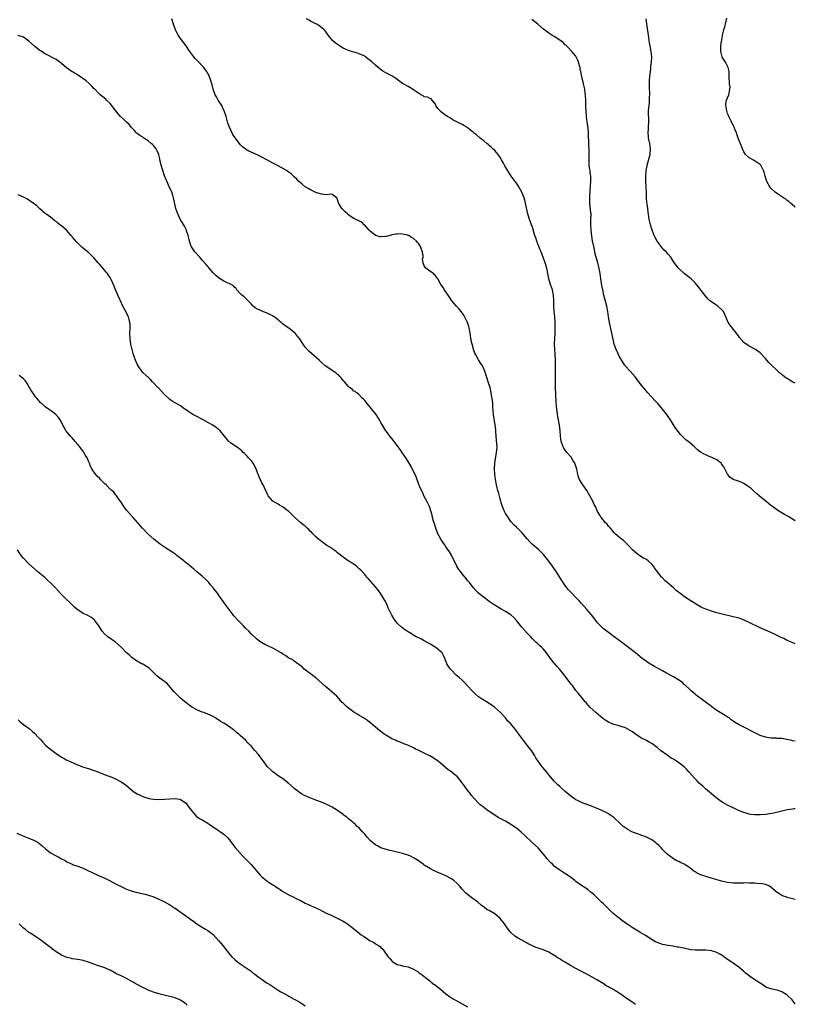
# Model space of a CAD drawing. Units: inches. Extents: x 2544000 to 2547000, y 1536740 to 1539000.
# Drawn here: x 2546714 to 2547000, y 1537031 to 1537395 of the extents above; entities that cross this region are included whole.
import ezdxf

# ---------------------------------------------------------------- set-up
doc = ezdxf.new("R2010")
doc.units = ezdxf.units.IN
doc.header["$MEASUREMENT"] = 0
doc.layers.add('LD25441536_10ft', color=82, linetype='Continuous')

msp = doc.modelspace()

# ---------------------------------------------------------------- linework, layer by layer
at = {"layer": 'LD25441536_10ft'}
for points, elevation in [([(2547000, 1537128.49), (2546999, 1537128.61), (2546998.7, 1537128.7), (2546995, 1537129.37), (2546993.46, 1537129.46), (2546993, 1537129.52), (2546992.41, 1537129.59), (2546991, 1537129.6), (2546990.28, 1537129.72), (2546989, 1537129.89), (2546987, 1537130.53), (2546985.98, 1537131), (2546985, 1537131.49), (2546984.05, 1537132.05), (2546982.24, 1537133), (2546979.75, 1537134.25), (2546979, 1537134.61), (2546977.5, 1537135.5), (2546977, 1537135.88), (2546976.35, 1537136.35), (2546975.54, 1537137), (2546975.22, 1537137.22), (2546974.13, 1537137.87), (2546972.3, 1537139), (2546971, 1537139.77), (2546970.27, 1537140.27), (2546969, 1537141.2), (2546966.72, 1537143), (2546965.73, 1537143.73), (2546963.41, 1537145.41), (2546963, 1537145.73), (2546961.53, 1537147), (2546961, 1537147.48), (2546959.22, 1537149.22), (2546959, 1537149.39), (2546958.17, 1537150.17), (2546955, 1537152.14), (2546952.42, 1537153.58), (2546951, 1537154.4), (2546949.83, 1537155), (2546947.99, 1537155.99), (2546946.71, 1537156.71), (2546946.25, 1537157), (2546945, 1537157.86), (2546943.5, 1537159), (2546940.98, 1537161), (2546938.43, 1537163), (2546935.83, 1537165), (2546933.12, 1537167), (2546931, 1537168.48), (2546929.59, 1537169.59), (2546929, 1537170.07), (2546928.51, 1537170.51), (2546928, 1537171), (2546927, 1537172.12), (2546926.28, 1537173), (2546924.76, 1537175), (2546923.02, 1537177), (2546921, 1537179.21), (2546920.17, 1537180.17), (2546919, 1537181.43), (2546917.46, 1537183), (2546916.28, 1537184.28), (2546915.65, 1537185), (2546915, 1537185.89), (2546914.24, 1537187), (2546913.78, 1537187.78), (2546911.66, 1537191), (2546911.42, 1537191.42), (2546910.61, 1537192.61), (2546910.29, 1537193), (2546909, 1537194.84), (2546908.05, 1537196.05), (2546907, 1537197.28), (2546906.15, 1537198.15), (2546905.31, 1537199), (2546903, 1537201.05), (2546901.99, 1537201.99), (2546901, 1537203.07), (2546899, 1537205.45), (2546898.21, 1537206.21), (2546897.44, 1537207), (2546897.21, 1537207.21), (2546897, 1537207.42), (2546896.16, 1537208.16), (2546895, 1537209.49), (2546893.55, 1537211.55), (2546893, 1537212.44), (2546892.7, 1537213), (2546892.5, 1537213.5), (2546891.81, 1537215), (2546891.6, 1537215.6), (2546891, 1537217.86), (2546890.39, 1537220.39), (2546890.17, 1537221), (2546889.96, 1537221.96), (2546889.64, 1537223), (2546889.25, 1537225), (2546889.02, 1537227), (2546888.92, 1537229), (2546889.01, 1537231), (2546889.27, 1537232.73), (2546889.42, 1537233.42), (2546889.71, 1537235), (2546889.74, 1537235.74), (2546889.84, 1537237), (2546889.79, 1537238.21), (2546889.53, 1537241), (2546889.4, 1537242.6), (2546889.37, 1537243.37), (2546889.2, 1537245), (2546888.58, 1537249), (2546888.47, 1537250.47), (2546888.32, 1537251.68), (2546888.24, 1537253), (2546888.14, 1537254.14), (2546887.83, 1537256.17), (2546887.72, 1537257), (2546887.29, 1537259), (2546886.61, 1537261), (2546886.23, 1537262.23), (2546885.93, 1537263), (2546885.76, 1537263.77), (2546885.33, 1537265), (2546885, 1537265.85), (2546884.65, 1537266.65), (2546884.43, 1537267), (2546883.85, 1537267.85), (2546883, 1537269.14), (2546882.01, 1537271), (2546881.68, 1537271.68), (2546881.18, 1537273), (2546881, 1537273.6), (2546880.63, 1537275), (2546880.36, 1537276.36), (2546879.96, 1537279), (2546879.58, 1537281), (2546879.45, 1537281.45), (2546878.92, 1537283), (2546877.62, 1537285.63), (2546877, 1537286.52), (2546876.61, 1537287), (2546875.92, 1537287.92), (2546874.86, 1537289), (2546874.01, 1537290.01), (2546873.1, 1537291), (2546872.31, 1537292.31), (2546871.83, 1537293), (2546871, 1537294.29), (2546870.48, 1537295), (2546869.9, 1537295.9), (2546869.1, 1537297), (2546869, 1537297.21), (2546867.98, 1537299), (2546867.59, 1537299.59), (2546867, 1537300.38), (2546866.69, 1537300.69), (2546866.33, 1537301), (2546865, 1537301.91), (2546863.54, 1537303), (2546863, 1537303.89), (2546862.55, 1537305), (2546862.37, 1537306.37), (2546862.54, 1537307), (2546862.58, 1537307.42), (2546862.33, 1537309), (2546861.93, 1537309.93), (2546861.62, 1537311), (2546861, 1537311.96), (2546860.48, 1537312.48), (2546860.12, 1537313), (2546859, 1537313.93), (2546858.28, 1537314.28), (2546857.24, 1537315), (2546857, 1537315.11), (2546856.84, 1537315.16), (2546855, 1537315.56), (2546854.35, 1537315.65), (2546853, 1537315.58), (2546852.42, 1537315.58), (2546851, 1537315.24), (2546850.77, 1537315.23), (2546849, 1537314.71), (2546848.66, 1537314.66), (2546847, 1537314.53), (2546846.6, 1537314.6), (2546845.2, 1537315), (2546845, 1537315.07), (2546843, 1537316.67), (2546842.67, 1537317), (2546841, 1537318.85), (2546840.82, 1537319), (2546839.97, 1537319.97), (2546839, 1537320.28), (2546838.61, 1537320.61), (2546837.69, 1537321), (2546837, 1537321.31), (2546836.03, 1537321.97), (2546835, 1537322.71), (2546834.66, 1537323), (2546833.83, 1537323.83), (2546832.77, 1537324.77), (2546832.54, 1537325), (2546831.29, 1537327), (2546831.25, 1537327.25), (2546831, 1537328.18), (2546830.81, 1537328.81), (2546829, 1537330.18), (2546828.33, 1537330.33), (2546827, 1537330.11), (2546825.88, 1537330.12), (2546825, 1537330.27), (2546823, 1537330.89), (2546821, 1537331.86), (2546820.3, 1537332.3), (2546819, 1537333.06), (2546817.95, 1537333.95), (2546817, 1537334.7), (2546816.69, 1537335), (2546815.87, 1537335.87), (2546815, 1537336.69), (2546814.69, 1537337), (2546813.8, 1537337.8), (2546813, 1537338.37), (2546812.65, 1537338.65), (2546812.11, 1537339), (2546810.12, 1537340.12), (2546809, 1537340.71), (2546807, 1537341.78), (2546804.85, 1537343), (2546803, 1537343.97), (2546801, 1537344.91), (2546799, 1537345.79), (2546798.18, 1537346.18), (2546797, 1537346.88), (2546796.83, 1537347), (2546795.82, 1537347.82), (2546795, 1537348.65), (2546794.7, 1537349), (2546793.11, 1537351.11), (2546792.34, 1537352.34), (2546791.68, 1537353.68), (2546791.06, 1537355), (2546790.49, 1537356.49), (2546790.03, 1537358.03), (2546789.8, 1537359), (2546789.13, 1537361), (2546789, 1537361.24), (2546788.46, 1537362.46), (2546788.19, 1537363), (2546786.89, 1537365), (2546786.25, 1537366.25), (2546785.77, 1537367), (2546785.01, 1537369), (2546784.63, 1537370.63), (2546784.49, 1537371), (2546784.2, 1537372.2), (2546783.65, 1537373.65), (2546783.02, 1537375), (2546782.2, 1537376.2), (2546781.59, 1537377), (2546781, 1537377.66), (2546779.71, 1537379), (2546779, 1537379.77), (2546778.39, 1537380.39), (2546777.86, 1537381), (2546776.38, 1537383), (2546775.84, 1537383.84), (2546775, 1537385.09), (2546773.29, 1537387.29), (2546772.16, 1537389), (2546771.73, 1537389.73), (2546771.16, 1537391), (2546770.42, 1537393), (2546769.78, 1537395)], 9320), ([(2547000, 1537164.38), (2546998.82, 1537164.83), (2546997, 1537165.64), (2546995.72, 1537166.28), (2546994.72, 1537166.72), (2546993, 1537167.59), (2546991.87, 1537168.13), (2546987, 1537170.32), (2546983, 1537172.25), (2546981.09, 1537173.09), (2546979.65, 1537173.65), (2546978.11, 1537174.11), (2546977, 1537174.38), (2546973, 1537175.27), (2546971, 1537175.83), (2546969.83, 1537176.17), (2546969, 1537176.43), (2546967, 1537177.1), (2546965.69, 1537177.69), (2546965, 1537178.03), (2546964.39, 1537178.39), (2546962.34, 1537179.66), (2546960.22, 1537181), (2546959, 1537181.79), (2546957.37, 1537183), (2546956.05, 1537184.05), (2546955.05, 1537185), (2546952.7, 1537187), (2546951.77, 1537187.77), (2546950.78, 1537188.78), (2546950.59, 1537189), (2546949.22, 1537190.78), (2546948.13, 1537192.13), (2546947.65, 1537193), (2546947, 1537193.81), (2546945.65, 1537195), (2546945, 1537195.45), (2546943.98, 1537196.02), (2546943, 1537196.54), (2546941.55, 1537197.55), (2546939.84, 1537199), (2546938.53, 1537200.53), (2546937.98, 1537201), (2546937.55, 1537201.55), (2546937, 1537202.04), (2546936.54, 1537202.54), (2546935.87, 1537203), (2546935, 1537203.67), (2546933.53, 1537205), (2546933.26, 1537205.26), (2546933, 1537205.5), (2546932.35, 1537206.35), (2546931.71, 1537207), (2546931.41, 1537207.41), (2546931, 1537207.78), (2546930.48, 1537208.48), (2546929.95, 1537209), (2546929, 1537210.08), (2546928.34, 1537211), (2546927.82, 1537211.82), (2546927, 1537213.21), (2546926.17, 1537215), (2546925.78, 1537215.78), (2546925.21, 1537217), (2546924.16, 1537219), (2546922.96, 1537220.96), (2546922.16, 1537222.16), (2546921.49, 1537223), (2546921, 1537223.72), (2546920.26, 1537225), (2546919.9, 1537225.9), (2546919.66, 1537227), (2546919.52, 1537227.52), (2546919.26, 1537229), (2546919.21, 1537229.21), (2546918.71, 1537230.71), (2546918.58, 1537231), (2546917.81, 1537232.19), (2546917.2, 1537233.2), (2546915.61, 1537235), (2546914.53, 1537236.53), (2546914.27, 1537237), (2546913.58, 1537239), (2546913.33, 1537241), (2546913.22, 1537243), (2546912.95, 1537245.05), (2546912.28, 1537248.28), (2546912.19, 1537249), (2546912.04, 1537250.04), (2546911.94, 1537251), (2546911.86, 1537252.14), (2546911.71, 1537253.71), (2546911.46, 1537259), (2546911.42, 1537260.58), (2546911.47, 1537263), (2546911.46, 1537263.46), (2546911.5, 1537265), (2546911.5, 1537266.5), (2546911.44, 1537267.44), (2546911.39, 1537269), (2546911.39, 1537269.39), (2546911.27, 1537271), (2546911.27, 1537271.27), (2546911.14, 1537273), (2546911.1, 1537275), (2546911.18, 1537277.18), (2546911.28, 1537279), (2546911.34, 1537280.66), (2546911.3, 1537283), (2546911.14, 1537285.14), (2546910.92, 1537287), (2546910.8, 1537289), (2546910.82, 1537291), (2546910.74, 1537293), (2546910.32, 1537295), (2546909.98, 1537295.98), (2546909.65, 1537297), (2546909.04, 1537299.04), (2546908.25, 1537303), (2546907.66, 1537305), (2546907, 1537306.72), (2546906.09, 1537309), (2546905.79, 1537309.79), (2546905.3, 1537311), (2546904.54, 1537313), (2546904.18, 1537314.18), (2546903.85, 1537315), (2546903.36, 1537316.64), (2546903.28, 1537317), (2546902.74, 1537318.74), (2546901.85, 1537321), (2546901.21, 1537323), (2546900.7, 1537325.3), (2546900.13, 1537328.13), (2546899.81, 1537329), (2546899.04, 1537331), (2546897.94, 1537333), (2546897.59, 1537333.59), (2546896.75, 1537334.75), (2546896.54, 1537335), (2546895.11, 1537337), (2546893.48, 1537339.48), (2546892.74, 1537340.74), (2546892.22, 1537341.78), (2546891.56, 1537343), (2546891, 1537343.89), (2546890.21, 1537345), (2546889, 1537346.37), (2546888.29, 1537347), (2546887.7, 1537347.7), (2546887, 1537348.21), (2546886.6, 1537348.6), (2546886.03, 1537349), (2546885, 1537349.93), (2546883.6, 1537351), (2546883.3, 1537351.3), (2546883, 1537351.52), (2546882.21, 1537352.21), (2546881.21, 1537353), (2546881, 1537353.19), (2546879, 1537354.83), (2546878.72, 1537355), (2546877.6, 1537355.6), (2546877, 1537355.97), (2546875, 1537356.96), (2546873.66, 1537357.66), (2546873, 1537358.07), (2546872.46, 1537358.46), (2546871.51, 1537359), (2546871, 1537359.34), (2546869, 1537360.86), (2546868.83, 1537361), (2546867.98, 1537361.98), (2546867.26, 1537363), (2546867, 1537363.64), (2546865.89, 1537365), (2546865.47, 1537365.47), (2546865, 1537365.56), (2546864.12, 1537366.12), (2546863, 1537366.26), (2546862.59, 1537366.59), (2546861, 1537367.41), (2546860.13, 1537368.13), (2546859, 1537368.81), (2546857.69, 1537369.69), (2546857, 1537370.02), (2546855.23, 1537371), (2546855, 1537371.15), (2546852.42, 1537373), (2546851, 1537374), (2546849.07, 1537375), (2546847.74, 1537375.74), (2546846.56, 1537376.56), (2546845.97, 1537377), (2546845, 1537377.89), (2546843.7, 1537379), (2546843, 1537379.58), (2546842.19, 1537380.19), (2546841.3, 1537381), (2546841, 1537381.2), (2546839, 1537382.12), (2546838.38, 1537382.38), (2546837, 1537382.68), (2546836.08, 1537383), (2546835, 1537383.31), (2546833.85, 1537383.85), (2546833, 1537384.24), (2546831.66, 1537385), (2546831.25, 1537385.25), (2546830.12, 1537386.12), (2546829.08, 1537387), (2546827.46, 1537389), (2546827, 1537389.78), (2546826.51, 1537390.51), (2546826.01, 1537391), (2546825, 1537391.84), (2546823.28, 1537393), (2546823, 1537393.12), (2546821.77, 1537393.77), (2546821, 1537394.1), (2546820.46, 1537394.46), (2546819.55, 1537395)], 9310), ([(2547000, 1537209.77), (2546999.98, 1537209.78), (2546999, 1537210.37), (2546997.31, 1537211.31), (2546996.04, 1537212.03), (2546994.79, 1537212.79), (2546993.57, 1537213.57), (2546991.55, 1537215), (2546991, 1537215.41), (2546990.12, 1537216.12), (2546989.07, 1537217), (2546986.82, 1537218.82), (2546986.65, 1537219), (2546985.77, 1537219.77), (2546984.7, 1537220.7), (2546984.39, 1537221), (2546983.67, 1537221.67), (2546983, 1537222.19), (2546981, 1537223.53), (2546980.03, 1537223.97), (2546979, 1537224.37), (2546977, 1537225), (2546975.83, 1537225.83), (2546974.99, 1537226.99), (2546974.03, 1537229), (2546973.63, 1537229.63), (2546973, 1537230.45), (2546972.78, 1537230.78), (2546972.56, 1537231), (2546971, 1537232.21), (2546969.15, 1537233.15), (2546967.72, 1537233.72), (2546967, 1537234.06), (2546966.32, 1537234.32), (2546965.03, 1537235.03), (2546963.91, 1537235.91), (2546963, 1537236.79), (2546962.77, 1537237), (2546961, 1537238.49), (2546960.42, 1537239), (2546959.61, 1537239.61), (2546958.58, 1537240.58), (2546957.62, 1537241.62), (2546955.88, 1537243.88), (2546955, 1537245.17), (2546953.86, 1537247), (2546953, 1537248.22), (2546952.51, 1537249), (2546950.98, 1537251), (2546949.24, 1537253), (2546948.16, 1537254.16), (2546947, 1537255.34), (2546945.27, 1537257.27), (2546945, 1537257.56), (2546944.38, 1537258.38), (2546943, 1537260.03), (2546940.86, 1537262.86), (2546939.03, 1537265), (2546937.16, 1537267), (2546937, 1537267.18), (2546936.26, 1537268.26), (2546935, 1537270.47), (2546934.19, 1537272.19), (2546933.85, 1537273), (2546933.13, 1537275), (2546933, 1537275.52), (2546932.72, 1537276.72), (2546932.27, 1537279), (2546931.38, 1537283), (2546931.03, 1537285.03), (2546930.74, 1537287), (2546930.34, 1537289), (2546929.65, 1537291.65), (2546929.34, 1537293), (2546928.94, 1537295), (2546928.59, 1537296.59), (2546928.48, 1537297.52), (2546928.18, 1537299), (2546928.02, 1537300.02), (2546927.92, 1537301), (2546927.71, 1537302.29), (2546927.62, 1537303), (2546927.08, 1537305), (2546926.45, 1537307), (2546926.26, 1537307.74), (2546925.95, 1537309), (2546925.8, 1537309.8), (2546925.54, 1537311), (2546925.12, 1537313.12), (2546924.83, 1537314.83), (2546924.57, 1537317), (2546924.47, 1537319), (2546924.55, 1537321), (2546924.57, 1537323), (2546924.54, 1537323.46), (2546924.17, 1537327), (2546924.13, 1537327.87), (2546924.13, 1537329), (2546924.1, 1537329.9), (2546924.19, 1537331), (2546924.19, 1537331.81), (2546924.33, 1537333), (2546924.35, 1537333.65), (2546924.53, 1537335), (2546924.53, 1537337), (2546924.28, 1537338.28), (2546924.22, 1537339), (2546923.99, 1537339.99), (2546923.91, 1537341), (2546923.82, 1537341.82), (2546923.82, 1537343), (2546923.86, 1537345.86), (2546923.82, 1537347), (2546923.72, 1537348.28), (2546923.76, 1537349.76), (2546923.63, 1537351.63), (2546923.57, 1537353), (2546923.47, 1537354.53), (2546923.35, 1537355.35), (2546923.18, 1537357), (2546922.92, 1537358.92), (2546922.72, 1537361), (2546922.69, 1537362.69), (2546922.61, 1537363.39), (2546922.62, 1537365), (2546922.58, 1537366.58), (2546922.4, 1537367.6), (2546922.24, 1537369), (2546921.81, 1537371), (2546921.64, 1537371.64), (2546921.32, 1537373), (2546920.9, 1537374.9), (2546920.6, 1537376.6), (2546920.51, 1537377), (2546920.28, 1537377.72), (2546919.97, 1537379), (2546919.74, 1537379.74), (2546919, 1537381.21), (2546917.53, 1537383), (2546916.3, 1537384.3), (2546915.51, 1537385), (2546915.26, 1537385.26), (2546915, 1537385.47), (2546914.24, 1537386.24), (2546911.92, 1537387.92), (2546911, 1537388.44), (2546910.06, 1537389), (2546909, 1537389.7), (2546907, 1537391.2), (2546904.91, 1537393), (2546903.87, 1537393.87), (2546902.73, 1537394.73)], 9300), ([(2547000, 1537260.5), (2546999.12, 1537260.98), (2546997.75, 1537261.75), (2546997, 1537262.24), (2546996.53, 1537262.53), (2546995.39, 1537263.39), (2546995, 1537263.73), (2546994.29, 1537264.29), (2546993, 1537265.52), (2546991.39, 1537267), (2546991.2, 1537267.2), (2546991, 1537267.45), (2546990.22, 1537268.22), (2546989.54, 1537269), (2546989, 1537269.66), (2546987, 1537271.75), (2546985.27, 1537273), (2546985.1, 1537273.1), (2546983, 1537274.16), (2546981.31, 1537275.31), (2546981, 1537275.59), (2546980.33, 1537276.33), (2546979.43, 1537277.43), (2546979, 1537277.98), (2546978.58, 1537278.58), (2546978.26, 1537279), (2546976.68, 1537281), (2546975.96, 1537281.96), (2546975.25, 1537283), (2546975, 1537283.55), (2546974.29, 1537285), (2546973.94, 1537285.94), (2546973.44, 1537287), (2546973, 1537287.52), (2546971.39, 1537289), (2546970.23, 1537289.77), (2546969, 1537290.56), (2546968.48, 1537291), (2546967.7, 1537291.7), (2546966.54, 1537293), (2546964.17, 1537296.17), (2546963, 1537297.56), (2546961.52, 1537299), (2546961, 1537299.47), (2546959, 1537301.06), (2546957, 1537302.83), (2546956.84, 1537303), (2546955.16, 1537305.16), (2546953.98, 1537307), (2546953, 1537308.15), (2546952.25, 1537309), (2546951.62, 1537309.62), (2546950.68, 1537310.68), (2546950.41, 1537311), (2546948.95, 1537313), (2546948.27, 1537314.27), (2546947.91, 1537315), (2546947.14, 1537317), (2546946.55, 1537319), (2546946.05, 1537321), (2546945.91, 1537322.09), (2546945.61, 1537323.61), (2546945.49, 1537325), (2546945.29, 1537326.71), (2546945.2, 1537327.2), (2546945.08, 1537329), (2546945.04, 1537330.96), (2546944.94, 1537333), (2546944.79, 1537335), (2546944.76, 1537337), (2546944.95, 1537339), (2546945.28, 1537340.72), (2546945.32, 1537341), (2546946.36, 1537345), (2546946.54, 1537347), (2546946.24, 1537349), (2546945.83, 1537351), (2546945.77, 1537351.77), (2546945.71, 1537353), (2546945.76, 1537354.24), (2546945.87, 1537357.87), (2546945.81, 1537360.19), (2546945.84, 1537361), (2546945.98, 1537363), (2546946.1, 1537363.9), (2546946.19, 1537365), (2546946.2, 1537366.2), (2546946.26, 1537367), (2546946.23, 1537367.77), (2546946.15, 1537369), (2546946.11, 1537371), (2546946.21, 1537372.21), (2546946.29, 1537373.71), (2546946.6, 1537376.6), (2546946.64, 1537377.36), (2546946.85, 1537379), (2546946.96, 1537380.96), (2546946.81, 1537383), (2546946.45, 1537385), (2546946.18, 1537386.18), (2546945.93, 1537388.07), (2546945.75, 1537389), (2546945.2, 1537393.2), (2546944.92, 1537395)], 9290), ([(2547000, 1537325.42), (2546999.85, 1537325.68), (2546999, 1537326.31), (2546998.25, 1537327), (2546997.64, 1537327.64), (2546997, 1537328.01), (2546996.45, 1537328.45), (2546995.66, 1537329), (2546993, 1537330.66), (2546992.57, 1537331), (2546991, 1537332.5), (2546990.6, 1537333), (2546989.54, 1537335), (2546988.86, 1537337), (2546988.46, 1537338.46), (2546988.29, 1537339), (2546987.26, 1537341), (2546987, 1537341.24), (2546984.78, 1537342.78), (2546983, 1537343.71), (2546981.64, 1537345), (2546981, 1537345.92), (2546980.46, 1537347), (2546978.92, 1537351), (2546978.43, 1537352.43), (2546978.22, 1537353), (2546977.65, 1537354.35), (2546977.29, 1537355.29), (2546977, 1537355.81), (2546976.61, 1537356.61), (2546976.39, 1537357), (2546975.95, 1537357.95), (2546975.4, 1537359), (2546975.3, 1537359.3), (2546975, 1537360.06), (2546974.68, 1537361), (2546974.51, 1537362.51), (2546974.36, 1537363), (2546974.32, 1537363.68), (2546974.64, 1537365), (2546975, 1537365.83), (2546975.43, 1537367), (2546975.6, 1537367.6), (2546975.83, 1537369), (2546975.89, 1537369.89), (2546975.71, 1537371), (2546975.71, 1537371.71), (2546975.55, 1537373), (2546975.56, 1537373.56), (2546975.52, 1537375.52), (2546975.24, 1537377), (2546975, 1537377.53), (2546974.24, 1537379), (2546973.7, 1537379.7), (2546973, 1537380.86), (2546972.96, 1537380.96), (2546972.52, 1537383), (2546972.48, 1537384.48), (2546972.52, 1537385), (2546972.77, 1537386.77), (2546972.86, 1537387.14), (2546973, 1537388.13), (2546973.15, 1537388.85), (2546973.17, 1537389), (2546973.62, 1537391), (2546973.91, 1537392.09), (2546974.19, 1537393), (2546974.77, 1537395.23)], 9280), ([(2547000, 1537103.46), (2546999.53, 1537103.42), (2546999, 1537103.36), (2546997, 1537103.07), (2546994.53, 1537102.53), (2546992.12, 1537101.88), (2546990.42, 1537101.58), (2546989, 1537101.4), (2546987, 1537101.24), (2546985.23, 1537101.23), (2546985, 1537101.25), (2546983.42, 1537101.42), (2546983, 1537101.5), (2546982.27, 1537101.73), (2546981, 1537102.06), (2546979, 1537102.89), (2546977, 1537103.85), (2546975, 1537104.84), (2546973, 1537105.98), (2546971.21, 1537107.21), (2546968.99, 1537108.99), (2546966.86, 1537110.86), (2546966.71, 1537111), (2546965.79, 1537111.79), (2546964.55, 1537113), (2546963.75, 1537113.75), (2546962.76, 1537114.76), (2546960.82, 1537117), (2546959.96, 1537117.96), (2546958.93, 1537119), (2546957, 1537120.49), (2546956.18, 1537121), (2546955, 1537121.78), (2546954.2, 1537122.2), (2546952.99, 1537123), (2546950.23, 1537125), (2546949, 1537126.06), (2546948.47, 1537126.47), (2546947, 1537127.53), (2546946.08, 1537128.08), (2546945, 1537128.68), (2546943, 1537129.69), (2546941, 1537130.98), (2546939.85, 1537131.85), (2546939, 1537132.41), (2546937.33, 1537133.33), (2546937, 1537133.45), (2546936.38, 1537133.62), (2546935, 1537134.05), (2546933, 1537134.6), (2546931.29, 1537135.29), (2546931, 1537135.44), (2546930.03, 1537136.03), (2546928.86, 1537136.86), (2546926.3, 1537139), (2546924.17, 1537141), (2546923, 1537142.34), (2546922.71, 1537142.71), (2546922.4, 1537143), (2546921, 1537144.66), (2546919.97, 1537145.97), (2546919, 1537147.17), (2546917.67, 1537149), (2546917.36, 1537149.37), (2546916.49, 1537150.49), (2546914.48, 1537153), (2546913, 1537154.88), (2546912, 1537156), (2546911.21, 1537157), (2546911, 1537157.24), (2546909.61, 1537159), (2546909.32, 1537159.32), (2546908.11, 1537161), (2546907, 1537162.33), (2546906.34, 1537163), (2546905.65, 1537163.65), (2546905, 1537164.28), (2546904.61, 1537164.61), (2546904.2, 1537165), (2546903, 1537166.23), (2546902.28, 1537167), (2546901, 1537168.3), (2546899, 1537170.53), (2546897.03, 1537173.03), (2546896.07, 1537174.07), (2546895, 1537175.03), (2546893, 1537176.3), (2546891.68, 1537177), (2546891, 1537177.4), (2546889.97, 1537177.97), (2546888.4, 1537179), (2546887, 1537180.02), (2546885.7, 1537181), (2546883.04, 1537183.04), (2546881.99, 1537183.99), (2546881, 1537185.11), (2546879.64, 1537187), (2546879.36, 1537187.36), (2546879, 1537187.75), (2546878.45, 1537188.45), (2546877, 1537190.18), (2546876.34, 1537191), (2546875.8, 1537191.8), (2546875.04, 1537193), (2546874.39, 1537194.39), (2546874.03, 1537195), (2546873.14, 1537196.86), (2546873.06, 1537197.06), (2546872.36, 1537198.36), (2546871, 1537200.12), (2546870.41, 1537201), (2546869.83, 1537201.83), (2546869.06, 1537203), (2546868.03, 1537205), (2546867.72, 1537205.72), (2546867.23, 1537207), (2546866.58, 1537209), (2546866.4, 1537209.6), (2546866.04, 1537211), (2546865.87, 1537211.87), (2546865.42, 1537213.42), (2546864.86, 1537215), (2546863.91, 1537217), (2546863, 1537218.75), (2546862.27, 1537220.27), (2546861.64, 1537221.63), (2546861, 1537223.1), (2546859.94, 1537225.94), (2546859.36, 1537227.36), (2546858.54, 1537229), (2546858, 1537230), (2546857, 1537231.7), (2546856.12, 1537233), (2546855.68, 1537233.69), (2546855, 1537234.7), (2546854.04, 1537236.04), (2546853, 1537237.53), (2546851.49, 1537239.49), (2546851, 1537240.09), (2546850.22, 1537241), (2546849, 1537242.67), (2546848.74, 1537243), (2546847.58, 1537245), (2546847, 1537246.08), (2546846.47, 1537247), (2546845.17, 1537249), (2546843, 1537251.72), (2546841.86, 1537253), (2546841, 1537254.13), (2546840.59, 1537254.59), (2546840.11, 1537255), (2546839, 1537256.21), (2546838.59, 1537256.59), (2546837.92, 1537257), (2546837.42, 1537257.42), (2546837, 1537257.66), (2546836.32, 1537258.32), (2546835.37, 1537259), (2546835, 1537259.29), (2546833.51, 1537261), (2546833.29, 1537261.29), (2546833, 1537261.54), (2546832.43, 1537262.43), (2546831.83, 1537263), (2546831.45, 1537263.45), (2546831, 1537263.72), (2546830.37, 1537264.37), (2546829.28, 1537265), (2546827, 1537266.53), (2546826.34, 1537267), (2546825, 1537268.17), (2546824.11, 1537269), (2546820.34, 1537272.34), (2546819, 1537273.84), (2546818.25, 1537275), (2546817.73, 1537275.73), (2546816.89, 1537277), (2546816.07, 1537278.07), (2546815.26, 1537279), (2546815, 1537279.27), (2546814.04, 1537280.04), (2546813, 1537280.83), (2546811.66, 1537281.66), (2546811, 1537282.25), (2546810.55, 1537282.55), (2546810.09, 1537283), (2546809.47, 1537283.47), (2546809, 1537283.92), (2546807.5, 1537285), (2546807.2, 1537285.2), (2546807, 1537285.36), (2546805.9, 1537285.9), (2546805, 1537286.43), (2546803, 1537287.16), (2546802.68, 1537287.32), (2546801, 1537288.04), (2546799.86, 1537289), (2546799, 1537289.89), (2546798.5, 1537290.5), (2546798.01, 1537291), (2546797, 1537291.97), (2546796.43, 1537292.43), (2546795.66, 1537293), (2546795, 1537293.67), (2546793.81, 1537295), (2546793.47, 1537295.47), (2546793, 1537295.84), (2546792.48, 1537296.48), (2546791.23, 1537297.23), (2546791, 1537297.29), (2546790.5, 1537297.5), (2546789, 1537298.23), (2546787.65, 1537299), (2546787, 1537299.43), (2546786.17, 1537300.17), (2546785.27, 1537301), (2546785, 1537301.28), (2546783.55, 1537303), (2546783.31, 1537303.31), (2546783, 1537303.63), (2546782.39, 1537304.39), (2546781, 1537305.94), (2546780.51, 1537306.51), (2546780.05, 1537307), (2546778.27, 1537309), (2546777.76, 1537309.76), (2546777, 1537310.82), (2546776.89, 1537311), (2546776.24, 1537313), (2546776.07, 1537314.07), (2546775.83, 1537315), (2546775.21, 1537316.79), (2546775.17, 1537317), (2546775, 1537317.31), (2546774.49, 1537318.49), (2546773.72, 1537319.72), (2546773, 1537320.83), (2546771.92, 1537323), (2546771.69, 1537323.69), (2546771.19, 1537325), (2546770.4, 1537329), (2546770.12, 1537329.88), (2546769.71, 1537331), (2546769, 1537332.65), (2546768.84, 1537333), (2546768.23, 1537334.23), (2546767.1, 1537337.1), (2546766.44, 1537339), (2546765.85, 1537341), (2546765.68, 1537341.68), (2546765.39, 1537343), (2546765.3, 1537343.3), (2546765, 1537344.8), (2546764.95, 1537345), (2546764.29, 1537346.29), (2546763.99, 1537347), (2546763, 1537348.24), (2546762.58, 1537348.58), (2546762.18, 1537349), (2546761, 1537349.94), (2546759.42, 1537351), (2546759, 1537351.3), (2546757.96, 1537351.96), (2546757, 1537352.69), (2546756.84, 1537352.84), (2546756.7, 1537353), (2546755.88, 1537353.88), (2546755, 1537354.8), (2546754.01, 1537356.01), (2546753, 1537356.93), (2546751.96, 1537357.96), (2546750.83, 1537359), (2546749.97, 1537359.97), (2546749.08, 1537361), (2546747, 1537363.73), (2546745.67, 1537365), (2546745.35, 1537365.35), (2546744.24, 1537366.24), (2546743.25, 1537367), (2546743, 1537367.24), (2546741.18, 1537369.18), (2546741, 1537369.36), (2546740.22, 1537370.22), (2546739.18, 1537371.18), (2546738.11, 1537372.11), (2546736.95, 1537372.95), (2546734.59, 1537374.58), (2546733.81, 1537375), (2546733.33, 1537375.33), (2546733, 1537375.48), (2546730.9, 1537376.9), (2546729, 1537378.54), (2546728.39, 1537379), (2546727.58, 1537379.58), (2546727, 1537380.02), (2546723, 1537382.09), (2546721.21, 1537383.21), (2546721, 1537383.31), (2546720.07, 1537384.07), (2546719, 1537384.93), (2546717, 1537386.8), (2546715, 1537388.19), (2546713, 1537388.9)], 9330), ([(2547000, 1537069.98), (2546999, 1537070.3), (2546998.41, 1537070.41), (2546997, 1537070.8), (2546996.82, 1537070.82), (2546995.3, 1537071.3), (2546994.06, 1537072.06), (2546992.84, 1537073), (2546991, 1537074.61), (2546990.19, 1537075), (2546989.37, 1537075.37), (2546989, 1537075.49), (2546987.76, 1537075.76), (2546985.97, 1537075.97), (2546985, 1537076.02), (2546984.08, 1537076.08), (2546983, 1537076.05), (2546982.1, 1537076.1), (2546981, 1537076.03), (2546980.08, 1537076.08), (2546979, 1537076.03), (2546978.07, 1537076.07), (2546977, 1537076.07), (2546975, 1537076.28), (2546974.4, 1537076.4), (2546972.77, 1537076.77), (2546967, 1537078.48), (2546965.46, 1537079), (2546965, 1537079.17), (2546963.74, 1537079.74), (2546963, 1537080.22), (2546962.5, 1537080.5), (2546961, 1537081.69), (2546959, 1537083.05), (2546957.65, 1537083.65), (2546957, 1537084), (2546956.28, 1537084.28), (2546954.99, 1537085), (2546953, 1537086.43), (2546952.7, 1537086.7), (2546952.44, 1537087), (2546951, 1537088.45), (2546950.54, 1537089), (2546949.78, 1537089.78), (2546948.72, 1537090.72), (2546948.37, 1537091), (2546947, 1537091.98), (2546945, 1537093.05), (2546943, 1537093.8), (2546942.08, 1537094.08), (2546940.59, 1537094.59), (2546939.61, 1537095), (2546939.19, 1537095.19), (2546939, 1537095.29), (2546938.17, 1537095.83), (2546937, 1537096.56), (2546936.45, 1537097), (2546935.68, 1537097.68), (2546934.68, 1537098.68), (2546933.65, 1537099.65), (2546933, 1537100.21), (2546932.57, 1537100.57), (2546931.93, 1537101), (2546931, 1537101.6), (2546930.1, 1537102.1), (2546929, 1537102.65), (2546928.28, 1537103), (2546927.39, 1537103.39), (2546925.98, 1537103.98), (2546925, 1537104.35), (2546924.54, 1537104.54), (2546923, 1537105.06), (2546921, 1537105.81), (2546919.38, 1537106.62), (2546919, 1537106.8), (2546918.68, 1537107), (2546917.69, 1537107.69), (2546917, 1537108.24), (2546915, 1537109.92), (2546913.81, 1537111), (2546913, 1537111.68), (2546912.33, 1537112.33), (2546911, 1537113.69), (2546909, 1537116.04), (2546908.21, 1537117), (2546906.72, 1537118.72), (2546906.5, 1537119), (2546904.99, 1537121), (2546904.24, 1537122.24), (2546903.83, 1537123), (2546903, 1537124.35), (2546902.56, 1537125), (2546901.88, 1537125.88), (2546900.94, 1537127), (2546900.09, 1537128.09), (2546899.35, 1537129), (2546899, 1537129.52), (2546897.93, 1537131), (2546897.57, 1537131.57), (2546896.73, 1537132.73), (2546894.78, 1537135), (2546893.88, 1537135.88), (2546893, 1537137.01), (2546891.1, 1537139), (2546888.96, 1537141), (2546887, 1537142.4), (2546885.99, 1537143), (2546884.08, 1537144.08), (2546883, 1537144.85), (2546881.84, 1537145.84), (2546880.84, 1537146.84), (2546879, 1537148.86), (2546877.95, 1537149.95), (2546877, 1537150.91), (2546875.9, 1537151.9), (2546874.82, 1537152.82), (2546873, 1537154.63), (2546872.69, 1537155), (2546871.98, 1537155.98), (2546871.37, 1537157), (2546870.61, 1537159), (2546870.07, 1537160.07), (2546869.56, 1537161), (2546869, 1537161.56), (2546867.26, 1537163), (2546867, 1537163.18), (2546865.83, 1537163.83), (2546865, 1537164.41), (2546864.6, 1537164.6), (2546863, 1537165.52), (2546861.92, 1537166.08), (2546861, 1537166.52), (2546860.64, 1537166.64), (2546859.94, 1537167), (2546859, 1537167.53), (2546857.59, 1537168.41), (2546857, 1537168.74), (2546856.65, 1537169), (2546855.66, 1537169.66), (2546854.57, 1537170.57), (2546853, 1537172.04), (2546852.2, 1537173), (2546851.69, 1537173.69), (2546850.96, 1537174.96), (2546849.69, 1537177.69), (2546849, 1537179.22), (2546848.39, 1537180.39), (2546847, 1537182.77), (2546846.05, 1537184.05), (2546845, 1537185.41), (2546842.35, 1537188.35), (2546841.82, 1537189), (2546841, 1537189.95), (2546840.05, 1537191), (2546839.52, 1537191.52), (2546839, 1537192.07), (2546837.9, 1537193), (2546837, 1537193.71), (2546834.91, 1537195), (2546833, 1537196.29), (2546831, 1537197.91), (2546830.41, 1537198.41), (2546829.26, 1537199.26), (2546828.05, 1537200.05), (2546827, 1537200.7), (2546825, 1537202.07), (2546824.48, 1537202.48), (2546823.88, 1537203), (2546823, 1537203.83), (2546821.82, 1537205), (2546821.43, 1537205.43), (2546821, 1537205.87), (2546820.42, 1537206.43), (2546819.78, 1537207), (2546819, 1537207.74), (2546818.31, 1537208.31), (2546817.41, 1537209), (2546815.06, 1537211.06), (2546813.21, 1537213), (2546813, 1537213.19), (2546812.27, 1537213.73), (2546810.84, 1537214.84), (2546809.57, 1537215.57), (2546809, 1537215.84), (2546807.08, 1537217), (2546807, 1537217.06), (2546805.29, 1537219), (2546805.19, 1537219.19), (2546804.54, 1537220.54), (2546803.94, 1537221.94), (2546803.43, 1537223), (2546803, 1537223.8), (2546801.96, 1537225.96), (2546801.66, 1537227), (2546801.46, 1537227.46), (2546800.92, 1537229), (2546799.75, 1537231), (2546799, 1537232.01), (2546798.1, 1537233), (2546797.59, 1537233.59), (2546796.61, 1537234.61), (2546796.16, 1537235), (2546795.61, 1537235.61), (2546795, 1537236.05), (2546794.5, 1537236.5), (2546793.62, 1537237), (2546791.55, 1537238.45), (2546791, 1537238.85), (2546790.82, 1537239), (2546789.18, 1537241), (2546787.62, 1537243), (2546787, 1537243.51), (2546786.14, 1537244.14), (2546784.91, 1537245), (2546783, 1537246.08), (2546781.32, 1537247), (2546778.45, 1537248.45), (2546777.49, 1537249), (2546775.99, 1537249.99), (2546775, 1537250.71), (2546774.54, 1537251), (2546773, 1537252.13), (2546771, 1537253.26), (2546769.91, 1537253.91), (2546769, 1537254.49), (2546768.72, 1537254.72), (2546767, 1537256.4), (2546766.72, 1537256.72), (2546764.79, 1537258.79), (2546764.55, 1537259), (2546763, 1537260.71), (2546762.67, 1537261), (2546761.89, 1537261.89), (2546760.86, 1537262.86), (2546760.68, 1537263), (2546759, 1537264.55), (2546758.64, 1537265), (2546757.3, 1537267), (2546757, 1537267.57), (2546756.4, 1537269), (2546756.02, 1537270.02), (2546755.52, 1537271.52), (2546755.08, 1537273), (2546754.64, 1537275), (2546754.37, 1537277), (2546754.3, 1537279), (2546754.36, 1537281), (2546754.33, 1537282.33), (2546754.27, 1537283), (2546753.95, 1537284.05), (2546753.71, 1537285), (2546752.38, 1537287.62), (2546751.65, 1537289), (2546750.78, 1537291), (2546750.55, 1537291.45), (2546749.85, 1537293), (2546749.61, 1537293.61), (2546748.99, 1537295), (2546748.41, 1537296.41), (2546747.49, 1537298.51), (2546747.26, 1537299), (2546747, 1537299.49), (2546746.36, 1537300.36), (2546745.96, 1537301), (2546745.49, 1537301.49), (2546745, 1537302.13), (2546744.29, 1537303), (2546743, 1537304.46), (2546742.59, 1537305), (2546741.84, 1537305.84), (2546741, 1537306.85), (2546739, 1537308.73), (2546738.61, 1537309), (2546737.76, 1537309.76), (2546736.68, 1537310.68), (2546734.64, 1537312.64), (2546733, 1537314.51), (2546732.78, 1537314.78), (2546732.62, 1537315), (2546730.9, 1537317), (2546729, 1537318.56), (2546728.74, 1537318.74), (2546728.43, 1537319), (2546727.62, 1537319.62), (2546727, 1537320.16), (2546726.52, 1537320.52), (2546725, 1537321.82), (2546723.29, 1537323), (2546723, 1537323.23), (2546722.05, 1537324.05), (2546721, 1537324.87), (2546719.94, 1537325.94), (2546718.61, 1537327), (2546717, 1537328.1), (2546716.45, 1537328.45), (2546715, 1537329.15), (2546713, 1537330.07)], 9340), ([(2547000, 1537031.52), (2546999.86, 1537031.68), (2546998.8, 1537033), (2546997, 1537034.73), (2546996.59, 1537035), (2546995, 1537035.91), (2546993.61, 1537036.39), (2546991, 1537037), (2546989.54, 1537037.54), (2546989, 1537037.82), (2546987.21, 1537039), (2546987, 1537039.11), (2546985, 1537040.36), (2546983.43, 1537041.43), (2546982.31, 1537042.31), (2546981.52, 1537043), (2546981, 1537043.42), (2546979.15, 1537045), (2546977, 1537046.51), (2546976.35, 1537047), (2546975, 1537047.88), (2546973, 1537049.29), (2546972.33, 1537049.67), (2546971, 1537050.45), (2546970.61, 1537050.61), (2546969.09, 1537051.09), (2546967, 1537051.3), (2546965.26, 1537051.26), (2546963.25, 1537051.25), (2546963, 1537051.27), (2546961.46, 1537051.46), (2546961, 1537051.54), (2546959.8, 1537051.8), (2546959, 1537052), (2546958.15, 1537052.15), (2546957, 1537052.39), (2546956.45, 1537052.45), (2546954.73, 1537052.73), (2546953, 1537053.03), (2546951, 1537053.45), (2546950.3, 1537053.7), (2546949, 1537054.13), (2546948.43, 1537054.43), (2546947.15, 1537055.15), (2546944.73, 1537056.73), (2546943, 1537057.75), (2546941, 1537058.89), (2546939.73, 1537059.73), (2546939, 1537060.14), (2546937, 1537061.54), (2546936.17, 1537062.17), (2546935.05, 1537063), (2546932.62, 1537065), (2546931.79, 1537065.79), (2546930.49, 1537067), (2546929.77, 1537067.77), (2546929, 1537068.54), (2546928.48, 1537069), (2546927.75, 1537069.75), (2546926.7, 1537070.7), (2546925.7, 1537071.7), (2546925, 1537072.3), (2546924.65, 1537072.65), (2546923.56, 1537073.56), (2546923, 1537073.89), (2546921, 1537075.19), (2546919, 1537076.68), (2546918.61, 1537077), (2546917, 1537078.25), (2546915.89, 1537079), (2546915.35, 1537079.35), (2546915, 1537079.53), (2546914.12, 1537080.12), (2546913, 1537080.82), (2546911, 1537082.36), (2546910.29, 1537083), (2546909.64, 1537083.64), (2546908.36, 1537085), (2546907, 1537086.75), (2546905, 1537089.03), (2546903, 1537090.98), (2546899.88, 1537093.88), (2546898.82, 1537094.82), (2546897, 1537096.32), (2546895, 1537097.72), (2546893, 1537098.9), (2546891, 1537099.93), (2546890.31, 1537100.31), (2546889, 1537101.1), (2546887, 1537102.47), (2546886.26, 1537103), (2546885, 1537103.95), (2546884.39, 1537104.39), (2546883.65, 1537105), (2546883, 1537105.61), (2546881.61, 1537107), (2546881.33, 1537107.33), (2546881, 1537107.76), (2546880.43, 1537108.43), (2546880.03, 1537109), (2546879, 1537110.32), (2546877.01, 1537113.01), (2546875.22, 1537115.22), (2546874.17, 1537116.17), (2546873.15, 1537117), (2546873, 1537117.12), (2546871.86, 1537117.86), (2546871, 1537118.64), (2546870.78, 1537118.78), (2546868.09, 1537121), (2546867.46, 1537121.46), (2546866.28, 1537122.28), (2546865.01, 1537123.01), (2546863, 1537124.04), (2546861.01, 1537124.99), (2546859.62, 1537125.62), (2546859, 1537125.97), (2546856.91, 1537126.91), (2546855.49, 1537127.49), (2546855, 1537127.66), (2546854.07, 1537128.07), (2546853, 1537128.45), (2546852.63, 1537128.63), (2546851.74, 1537129), (2546851, 1537129.35), (2546849, 1537130.49), (2546848.21, 1537131), (2546847.5, 1537131.5), (2546846.39, 1537132.39), (2546845, 1537133.59), (2546844.26, 1537134.26), (2546843.4, 1537135), (2546842.05, 1537136.05), (2546840.58, 1537137), (2546839, 1537137.95), (2546838.36, 1537138.36), (2546837, 1537139.19), (2546835, 1537140.62), (2546834.55, 1537141), (2546833.74, 1537141.74), (2546833, 1537142.45), (2546832.72, 1537142.72), (2546830.64, 1537145), (2546829.83, 1537145.83), (2546829, 1537146.56), (2546827, 1537148.23), (2546826.04, 1537149), (2546825, 1537149.98), (2546823, 1537151.78), (2546821.37, 1537153), (2546821, 1537153.3), (2546818.68, 1537155), (2546817.85, 1537155.85), (2546817, 1537156.48), (2546816.72, 1537156.72), (2546816.28, 1537157), (2546815, 1537157.94), (2546814.4, 1537158.4), (2546813, 1537159.11), (2546811.88, 1537159.88), (2546811, 1537160.37), (2546810.65, 1537160.65), (2546810.14, 1537161), (2546807, 1537162.74), (2546805.48, 1537163.48), (2546805, 1537163.75), (2546804.15, 1537164.15), (2546802.87, 1537164.87), (2546802.63, 1537165), (2546801.68, 1537165.68), (2546801, 1537166.22), (2546799, 1537168.06), (2546798.16, 1537169), (2546797, 1537170.14), (2546796.24, 1537171), (2546795, 1537172.29), (2546794.29, 1537173), (2546792.71, 1537174.71), (2546792.46, 1537175), (2546790.94, 1537177), (2546789.51, 1537179), (2546787, 1537182.43), (2546786.58, 1537183), (2546785.89, 1537183.89), (2546785.07, 1537185), (2546784.1, 1537186.1), (2546783.37, 1537187), (2546783, 1537187.4), (2546782.17, 1537188.17), (2546781, 1537189.32), (2546779, 1537190.98), (2546777.86, 1537191.86), (2546777, 1537192.64), (2546774.6, 1537194.6), (2546774.14, 1537195), (2546771.65, 1537197), (2546771.28, 1537197.28), (2546770.12, 1537198.12), (2546767, 1537200.07), (2546765.64, 1537201), (2546765, 1537201.49), (2546764.18, 1537202.18), (2546763.11, 1537203), (2546760.87, 1537205), (2546758.95, 1537207), (2546758.04, 1537208.04), (2546757.25, 1537209), (2546755.52, 1537211), (2546754.28, 1537212.28), (2546753, 1537213.71), (2546751.99, 1537215), (2546751, 1537216.6), (2546750.07, 1537217.93), (2546749.37, 1537219), (2546749, 1537219.46), (2546748.29, 1537220.29), (2546747.55, 1537221), (2546747.26, 1537221.26), (2546747, 1537221.45), (2546745.46, 1537223), (2546745, 1537223.43), (2546743.45, 1537225), (2546743, 1537225.51), (2546742.24, 1537226.24), (2546741.52, 1537227), (2546740.2, 1537229), (2546739.78, 1537229.78), (2546739.36, 1537231), (2546739, 1537231.77), (2546738.51, 1537233), (2546737.87, 1537233.87), (2546737.32, 1537235), (2546737, 1537235.41), (2546736.27, 1537236.27), (2546735.76, 1537237), (2546735, 1537237.97), (2546734.05, 1537239), (2546733, 1537240.34), (2546732.68, 1537240.68), (2546732.33, 1537241), (2546731, 1537242.64), (2546730.68, 1537243), (2546730.09, 1537244.09), (2546729.54, 1537245), (2546729, 1537246.22), (2546728.59, 1537247), (2546727.91, 1537247.91), (2546726.99, 1537248.99), (2546725.8, 1537249.8), (2546725, 1537250.49), (2546724.68, 1537250.68), (2546724.22, 1537251), (2546723, 1537251.83), (2546721.72, 1537253), (2546721.32, 1537253.32), (2546721, 1537253.71), (2546720.38, 1537254.38), (2546719.89, 1537255), (2546719.47, 1537255.47), (2546719, 1537256.07), (2546718.42, 1537257), (2546717.84, 1537257.84), (2546717.2, 1537259), (2546717, 1537259.28), (2546716.01, 1537261), (2546715.57, 1537261.57), (2546715, 1537262.1), (2546714.55, 1537262.55), (2546713.42, 1537263.42)], 9350), ([(2546941, 1537031.22), (2546939.95, 1537031.95), (2546939, 1537032.56), (2546937, 1537033.99), (2546935.63, 1537035), (2546935, 1537035.41), (2546933, 1537036.64), (2546932.36, 1537037), (2546931.46, 1537037.46), (2546931, 1537037.75), (2546930.19, 1537038.19), (2546929, 1537038.96), (2546927, 1537040.21), (2546925, 1537041.37), (2546923, 1537042.42), (2546921, 1537043.45), (2546919, 1537044.5), (2546917, 1537045.62), (2546914.71, 1537047), (2546913.63, 1537047.63), (2546913, 1537048.05), (2546912.38, 1537048.38), (2546911.58, 1537049), (2546911, 1537049.36), (2546909.99, 1537050.01), (2546909, 1537050.58), (2546908.13, 1537051), (2546907, 1537051.45), (2546905.78, 1537051.78), (2546905, 1537052.07), (2546904.3, 1537052.3), (2546902.91, 1537052.91), (2546901.58, 1537053.58), (2546901, 1537053.94), (2546897.68, 1537055.68), (2546897, 1537056.07), (2546896.45, 1537056.45), (2546895, 1537057.79), (2546893.6, 1537059.6), (2546892.6, 1537061), (2546891, 1537063), (2546889, 1537064.7), (2546887.53, 1537065.53), (2546887, 1537065.91), (2546886.25, 1537066.25), (2546885.2, 1537067), (2546883.97, 1537067.97), (2546882.71, 1537069), (2546881.73, 1537069.73), (2546881, 1537070.25), (2546880.06, 1537071), (2546879.44, 1537071.44), (2546879, 1537071.81), (2546878.38, 1537072.38), (2546877, 1537073.81), (2546876.44, 1537074.44), (2546875.96, 1537075), (2546875, 1537076.02), (2546873.9, 1537077), (2546873, 1537077.63), (2546871, 1537078.73), (2546870.4, 1537079), (2546869.41, 1537079.41), (2546869, 1537079.61), (2546868, 1537080), (2546867, 1537080.45), (2546866.61, 1537080.61), (2546865.27, 1537081.27), (2546863, 1537082.73), (2546862.62, 1537083), (2546861.71, 1537083.71), (2546860.53, 1537084.53), (2546859.3, 1537085.3), (2546857.95, 1537085.95), (2546857, 1537086.33), (2546856.49, 1537086.49), (2546855, 1537086.93), (2546852.46, 1537087.54), (2546849.78, 1537088.22), (2546849, 1537088.44), (2546848.59, 1537088.59), (2546847.25, 1537089), (2546847, 1537089.09), (2546845.76, 1537089.76), (2546845, 1537090.15), (2546843.88, 1537091), (2546843, 1537091.83), (2546841.92, 1537093), (2546841.52, 1537093.52), (2546841, 1537094.09), (2546840.59, 1537094.59), (2546840.18, 1537095), (2546838.65, 1537096.65), (2546838.24, 1537097), (2546837.63, 1537097.63), (2546837, 1537098.13), (2546836.57, 1537098.57), (2546835.97, 1537099), (2546835.46, 1537099.46), (2546835, 1537099.78), (2546834.36, 1537100.36), (2546833.46, 1537101), (2546833, 1537101.35), (2546831, 1537102.82), (2546829, 1537104.07), (2546827, 1537105.08), (2546825, 1537105.92), (2546823, 1537106.71), (2546819.87, 1537107.87), (2546818.51, 1537108.51), (2546817.61, 1537109), (2546817, 1537109.37), (2546816.11, 1537110.11), (2546815, 1537110.99), (2546813.98, 1537111.98), (2546812.9, 1537112.9), (2546812.75, 1537113), (2546811.79, 1537113.79), (2546810.61, 1537114.61), (2546809.99, 1537115), (2546809, 1537115.65), (2546807, 1537117.16), (2546806.06, 1537118.06), (2546805, 1537119.14), (2546803.61, 1537121), (2546803, 1537121.84), (2546802.53, 1537122.53), (2546801.62, 1537123.62), (2546800.44, 1537125), (2546799.75, 1537125.75), (2546799, 1537126.68), (2546798.72, 1537127), (2546797.86, 1537127.86), (2546797, 1537128.78), (2546795, 1537130.58), (2546794.51, 1537131), (2546793.67, 1537131.67), (2546793, 1537132.28), (2546792.58, 1537132.58), (2546792.07, 1537133), (2546791, 1537133.76), (2546789, 1537135.06), (2546787.71, 1537135.71), (2546787, 1537136.29), (2546786.54, 1537136.54), (2546785.84, 1537137), (2546785, 1537137.49), (2546783, 1537138.46), (2546781.55, 1537139), (2546781, 1537139.18), (2546779, 1537139.99), (2546777, 1537141.16), (2546775, 1537142.64), (2546773.7, 1537143.7), (2546773, 1537144.3), (2546772.21, 1537145), (2546771.61, 1537145.61), (2546770.65, 1537146.65), (2546768.69, 1537149), (2546767.87, 1537149.87), (2546767, 1537150.51), (2546766.73, 1537150.73), (2546766.35, 1537151), (2546764.4, 1537152.4), (2546763.71, 1537153), (2546763, 1537153.75), (2546761.72, 1537155), (2546761.34, 1537155.34), (2546761, 1537155.6), (2546759, 1537156.81), (2546758.62, 1537157), (2546757, 1537157.96), (2546756.38, 1537158.38), (2546755, 1537159.35), (2546754.12, 1537160.12), (2546753, 1537161.06), (2546751, 1537163.08), (2546749, 1537164.92), (2546746.07, 1537167), (2546745, 1537167.91), (2546744.05, 1537169), (2546743.61, 1537169.61), (2546743, 1537170.66), (2546742.78, 1537171), (2546741.37, 1537173), (2546741.21, 1537173.21), (2546741, 1537173.39), (2546740.07, 1537174.07), (2546738.25, 1537175), (2546737, 1537175.57), (2546735, 1537176.87), (2546734.84, 1537177), (2546733.86, 1537177.86), (2546729, 1537182.6), (2546726.76, 1537185), (2546725, 1537186.85), (2546723.91, 1537187.91), (2546722.84, 1537188.84), (2546721, 1537190.36), (2546720.2, 1537191), (2546717, 1537193.92), (2546715, 1537196.01), (2546714.18, 1537197), (2546713.68, 1537197.68), (2546712.75, 1537199)], 9360), ([(2546713, 1537136.3), (2546713.68, 1537135.68), (2546714.51, 1537135), (2546715, 1537134.61), (2546717.09, 1537133.09), (2546718.18, 1537132.18), (2546719.22, 1537131.21), (2546720.19, 1537130.19), (2546721.24, 1537129), (2546722.1, 1537128.1), (2546723.17, 1537127), (2546724.15, 1537126.15), (2546725, 1537125.45), (2546727, 1537123.87), (2546729, 1537122.5), (2546729.99, 1537121.99), (2546731, 1537121.44), (2546731.31, 1537121.31), (2546731.96, 1537121), (2546733.82, 1537120.18), (2546735, 1537119.68), (2546736.78, 1537119), (2546738.51, 1537118.51), (2546739, 1537118.34), (2546740.03, 1537118.03), (2546741, 1537117.64), (2546741.47, 1537117.47), (2546743, 1537116.84), (2546745.79, 1537115.79), (2546747, 1537115.39), (2546749, 1537114.55), (2546751, 1537113.45), (2546751.27, 1537113.27), (2546753, 1537112.04), (2546755, 1537110.36), (2546755.79, 1537109.79), (2546756.97, 1537108.97), (2546758.34, 1537108.34), (2546759, 1537108.05), (2546759.78, 1537107.78), (2546761.33, 1537107.33), (2546763.03, 1537107.03), (2546765, 1537106.94), (2546767.06, 1537107.06), (2546769, 1537107.21), (2546771, 1537107.25), (2546772.7, 1537107), (2546773, 1537106.94), (2546775, 1537105.57), (2546775.48, 1537105), (2546776.07, 1537104.07), (2546777, 1537102.82), (2546778.78, 1537100.78), (2546779.94, 1537099.94), (2546781, 1537099.35), (2546783, 1537098.17), (2546783.69, 1537097.69), (2546785.39, 1537096.61), (2546787, 1537095.52), (2546787.73, 1537095), (2546789, 1537094.06), (2546789.58, 1537093.58), (2546790.21, 1537093), (2546791, 1537092.04), (2546791.45, 1537091.45), (2546792.29, 1537090.29), (2546793.16, 1537089.16), (2546795, 1537087.09), (2546796.03, 1537086.03), (2546797, 1537085), (2546797.99, 1537083.99), (2546799, 1537082.88), (2546801, 1537080.54), (2546802.42, 1537079), (2546803, 1537078.39), (2546804.73, 1537077), (2546805, 1537076.75), (2546806.03, 1537076.03), (2546807, 1537075.39), (2546807.25, 1537075.25), (2546809, 1537074.15), (2546809.72, 1537073.72), (2546810.77, 1537073), (2546813, 1537071.72), (2546814.81, 1537070.81), (2546815, 1537070.7), (2546816.18, 1537070.18), (2546817, 1537069.71), (2546817.49, 1537069.49), (2546819, 1537068.71), (2546820.18, 1537068.18), (2546821, 1537067.78), (2546824.27, 1537066.27), (2546826.79, 1537065), (2546828.31, 1537064.3), (2546833, 1537062.04), (2546834.66, 1537061), (2546835, 1537060.8), (2546838.22, 1537058.22), (2546839, 1537057.53), (2546839.74, 1537057), (2546840.49, 1537056.49), (2546841, 1537056.05), (2546841.69, 1537055.69), (2546843, 1537054.8), (2546844.2, 1537054.2), (2546845, 1537053.69), (2546846.14, 1537053), (2546846.64, 1537052.64), (2546847, 1537052.26), (2546847.64, 1537051.64), (2546848.17, 1537051), (2546849.58, 1537049), (2546850.21, 1537048.21), (2546851, 1537047.32), (2546851.16, 1537047.16), (2546853, 1537046.03), (2546854.26, 1537045.74), (2546855, 1537045.53), (2546855.39, 1537045.39), (2546857, 1537045.16), (2546859, 1537044.31), (2546860.67, 1537043.33), (2546861.15, 1537043), (2546862.15, 1537042.15), (2546863, 1537041.61), (2546863.32, 1537041.32), (2546865, 1537040.03), (2546865.55, 1537039.55), (2546866.69, 1537038.69), (2546867, 1537038.49), (2546867.82, 1537037.82), (2546869, 1537036.89), (2546871, 1537035.2), (2546872.24, 1537034.24), (2546873.45, 1537033.45), (2546875, 1537032.56), (2546879, 1537030.43)], 9370), ([(2546712.5, 1537094.5), (2546713.89, 1537093.89), (2546717, 1537092.68), (2546719, 1537091.8), (2546720.37, 1537091), (2546721, 1537090.56), (2546721.87, 1537089.87), (2546723, 1537088.86), (2546725, 1537087.24), (2546727, 1537086.08), (2546727.74, 1537085.74), (2546729.03, 1537085), (2546730.34, 1537084.34), (2546731, 1537083.91), (2546732.91, 1537083), (2546733, 1537082.96), (2546735, 1537082.3), (2546737, 1537081.54), (2546738.7, 1537080.7), (2546739, 1537080.57), (2546740.04, 1537080.04), (2546742.39, 1537079), (2546745, 1537077.91), (2546747, 1537076.95), (2546749, 1537075.84), (2546751, 1537074.75), (2546753, 1537073.84), (2546755.1, 1537073.1), (2546757, 1537072.59), (2546759.94, 1537071.95), (2546761.54, 1537071.54), (2546763.1, 1537071), (2546764.42, 1537070.42), (2546767, 1537069.14), (2546769, 1537068.06), (2546770.86, 1537066.86), (2546771, 1537066.78), (2546772.02, 1537066.02), (2546773.23, 1537065.23), (2546776.7, 1537062.7), (2546777.87, 1537061.87), (2546779, 1537061.04), (2546781, 1537059.74), (2546782.22, 1537059), (2546783, 1537058.54), (2546785, 1537057.05), (2546786.01, 1537056.01), (2546787, 1537054.87), (2546788.57, 1537053), (2546791, 1537049.89), (2546791.79, 1537049), (2546793, 1537047.81), (2546793.99, 1537047), (2546795, 1537046.25), (2546796.87, 1537045), (2546799, 1537043.51), (2546799.7, 1537043), (2546800.42, 1537042.42), (2546801.58, 1537041.58), (2546802.34, 1537041), (2546802.73, 1537040.73), (2546805, 1537039.18), (2546806.34, 1537038.34), (2546807, 1537037.87), (2546807.56, 1537037.56), (2546809, 1537036.59), (2546810.06, 1537035.94), (2546811, 1537035.38), (2546812.56, 1537034.56), (2546813, 1537034.3), (2546815, 1537033.23), (2546815.38, 1537033), (2546817, 1537032.1), (2546819, 1537030.72)], 9380), ([(2546775.47, 1537031), (2546775, 1537031.44), (2546774.1, 1537032.1), (2546773, 1537032.85), (2546772.7, 1537033), (2546771, 1537033.66), (2546769.95, 1537033.95), (2546769, 1537034.24), (2546768.36, 1537034.36), (2546765, 1537035.14), (2546763, 1537035.75), (2546761, 1537036.57), (2546760.12, 1537037), (2546759.35, 1537037.35), (2546758.02, 1537038.02), (2546757, 1537038.62), (2546756.28, 1537039), (2546755.47, 1537039.47), (2546755, 1537039.79), (2546753, 1537040.84), (2546751.57, 1537041.57), (2546751, 1537041.82), (2546749.38, 1537042.62), (2546747, 1537043.87), (2546745.49, 1537044.51), (2546745, 1537044.73), (2546744.26, 1537045), (2546743, 1537045.4), (2546742.37, 1537045.63), (2546741, 1537046.09), (2546739, 1537046.87), (2546737.37, 1537047.37), (2546737, 1537047.51), (2546735.74, 1537047.74), (2546735, 1537047.89), (2546734.04, 1537048.04), (2546733, 1537048.17), (2546732.35, 1537048.35), (2546731, 1537048.66), (2546729, 1537049.5), (2546727, 1537050.74), (2546725.7, 1537051.7), (2546725, 1537052.29), (2546723, 1537053.83), (2546721.42, 1537055), (2546719.97, 1537055.97), (2546719, 1537056.57), (2546718.38, 1537057), (2546717.53, 1537057.53), (2546717, 1537057.89), (2546715.57, 1537059), (2546715, 1537059.48), (2546713.35, 1537061)], 9390)]:
    msp.add_lwpolyline(points, dxfattribs=dict(at, elevation=elevation))

doc.saveas('drawing.dxf')
